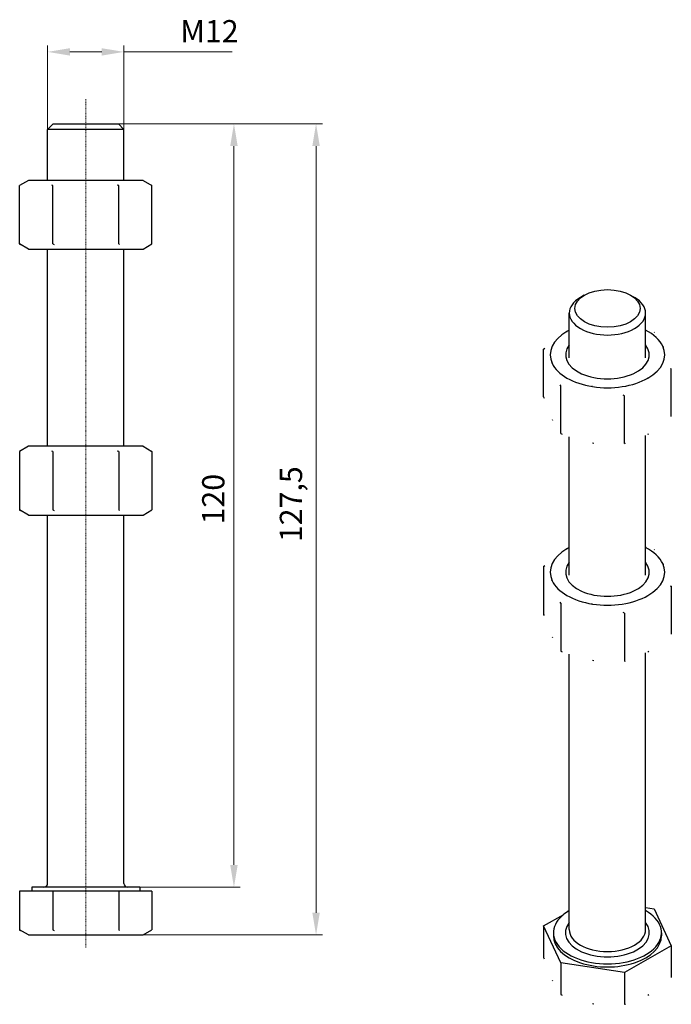
# Model space of a CAD drawing. Extents: x 84 to 186, y 118 to 273.
import ezdxf

# ---------------------------------------------------------------- set-up
doc = ezdxf.new("R2010")
doc.units = 0
doc.linetypes.add('CHAIN', pattern=[0.3543, 0.2362, -0.0295, 0.0591, -0.0295])
for name, color, linetype, lineweight in [('Kóty', 179, 'Continuous', 9), ('Osa', 231, 'CHAIN', 18), ('Tangenciální hrany', 179, 'Continuous', 50), ('Viditelné hrany', 7, 'Continuous', 25)]:
    doc.layers.add(name, color=color, linetype=linetype, lineweight=lineweight)
doc.styles.get("Standard").update_dxf_attribs({"font": 'isocp___.ttf'})
doc.styles.add('Text Style57', font='isocpeur.ttf')
doc.dimstyles.new('AM_CSN', dxfattribs={"dimtxt": 3.5, "dimasz": 3.5, "dimexe": 1, "dimexo": 0, "dimgap": 1.5, "dimtad": 1, "dimdec": 1, "dimrnd": 1e-08, "dimtxsty": 'Standard', "dimcen": 0.09, "dimclrd": 1, "dimclre": 1, "dimclrt": 18, "dimadec": 0, "dimazin": 2, "dimtfac": 0.71, "dimtdec": 1, "dimtofl": 0, "dimtmove": 0, "dimatfit": 3, "dimfxl": 0, "dimtolj": 1, "dimtzin": 0, "dimlwd": 0, "dimlwe": 0, "dimarcsym": 0})

# ---------------------------------------------------------------- blocks, each defined once
blk = doc.blocks.new('*D54')
at = {"layer": 'Defpoints', "color": 0, "linetype": 'Continuous'}
for p in [(100.2, 268.02), (88.2, 255.85), (100.2, 255.85)]:
    blk.add_point(p, dxfattribs=at)
at = {"layer": 'Kóty', "color": 1, "linetype": 'Continuous', "lineweight": 0}
for p, q in [((88.2, 255.85), (88.2, 269.02)), ((91.7, 268.02), (96.7, 268.02)), ((100.2, 255.85), (100.2, 269.02)), ((100.2, 268.02), (117.2, 268.02))]:
    blk.add_line(p, q, dxfattribs=at)
at = {"layer": 'Kóty', "color": 1, "linetype": 'Continuous'}
for points in [[(91.7, 268.6), (91.7, 267.44), (88.2, 268.02)], [(96.7, 268.6), (96.7, 267.44), (100.2, 268.02)]]:
    blk.add_solid(points, dxfattribs=at)
at = {"layer": 'Kóty', "color": 18, "linetype": 'Continuous', "lineweight": 5, "insert": (109.05, 273.02), "char_height": 3.5, "attachment_point": 1, "style": 'Text Style57'}
blk.add_mtext('\\A1;M12', dxfattribs=at)
blk = doc.blocks.new('*D55')
at = {"layer": 'Defpoints', "color": 0, "linetype": 'Continuous'}
for p in [(94.2, 256.73), (94.2, 136.73), (117.49, 136.73)]:
    blk.add_point(p, dxfattribs=at)
at = {"layer": 'Kóty', "color": 1, "linetype": 'Continuous', "lineweight": 0}
for p, q in [((94.2, 256.73), (118.49, 256.73)), ((117.49, 253.23), (117.49, 140.23)), ((94.2, 136.73), (118.49, 136.73))]:
    blk.add_line(p, q, dxfattribs=at)
at = {"layer": 'Kóty', "color": 1, "linetype": 'Continuous'}
for points in [[(116.9, 253.23), (118.07, 253.23), (117.49, 256.73)], [(116.9, 140.23), (118.07, 140.23), (117.49, 136.73)]]:
    blk.add_solid(points, dxfattribs=at)
at = {"layer": 'Kóty', "color": 18, "linetype": 'Continuous', "lineweight": 5, "insert": (112.49, 193.75), "char_height": 3.5, "attachment_point": 1, "rotation": 90, "style": 'Text Style57'}
blk.add_mtext('\\A1;120', dxfattribs=at)
blk = doc.blocks.new('*D56')
at = {"layer": 'Defpoints', "color": 0, "linetype": 'Continuous'}
for p in [(94.2, 256.73), (98.09, 129.23), (130.4, 129.23)]:
    blk.add_point(p, dxfattribs=at)
at = {"layer": 'Kóty', "color": 1, "linetype": 'Continuous', "lineweight": 0}
for p, q in [((94.2, 256.73), (131.4, 256.73)), ((130.4, 253.23), (130.4, 132.73)), ((98.09, 129.23), (131.4, 129.23))]:
    blk.add_line(p, q, dxfattribs=at)
at = {"layer": 'Kóty', "color": 1, "linetype": 'Continuous'}
for points in [[(129.81, 253.23), (130.98, 253.23), (130.4, 256.73)], [(129.81, 132.73), (130.98, 132.73), (130.4, 129.23)]]:
    blk.add_solid(points, dxfattribs=at)
at = {"layer": 'Kóty', "color": 18, "linetype": 'Continuous', "lineweight": 5, "insert": (124.7, 190.97), "char_height": 3.5, "attachment_point": 1, "rotation": 90, "style": 'Text Style57'}
blk.add_mtext('\\A1;127,5', dxfattribs=at)

msp = doc.modelspace()

# ---------------------------------------------------------------- linework, layer by layer
at = {"layer": 'Osa', "lineweight": 18}
msp.add_line((94.2, 127.29), (94.2, 260.63), dxfattribs=at).dxf.unprotected_set("ltscale", 0)
at = {"layer": 'Tangenciální hrany', "color": 179, "linetype": 'Continuous', "lineweight": 25}
for centre, major_axis, start_param, end_param in [((176.21, 129.59), (-6.6, 0), 5.853486, 9.854478), ((176.21, 130.08), (6, 0), 3.141593, 6.283185)]:
    msp.add_ellipse(centre, major_axis=major_axis, ratio=0.575862, start_param=start_param, end_param=end_param, dxfattribs=at)
at = {"layer": 'Viditelné hrany', "linetype": 'Continuous', "lineweight": 25}
for p, q in [((89.07, 256.73), (88.2, 255.85)), ((100.2, 255.85), (88.2, 255.85)), ((88.2, 247.83), (88.2, 255.85)), ((89.07, 256.73), (99.32, 256.73)), ((99.32, 256.73), (100.2, 255.85)), ((100.2, 247.83), (100.2, 255.85)), ((85.2, 247.83), (83.8, 247.02)), ((86.4, 247.83), (85.2, 247.83)), ((94.2, 247.83), (86.4, 247.83)), ((101.99, 247.83), (94.2, 247.83)), ((103.2, 247.83), (101.99, 247.83)), ((103.2, 247.83), (104.59, 247.02)), ((83.8, 237.83), (83.8, 247.02)), ((89, 237.83), (89, 247.02)), ((99.39, 237.83), (99.39, 247.02)), ((104.59, 237.83), (104.59, 247.02)), ((85.2, 237.03), (83.8, 237.83)), ((85.2, 237.03), (86.4, 237.03)), ((86.4, 237.03), (94.2, 237.03)), ((88.2, 206.03), (88.2, 237.03)), ((94.2, 237.03), (101.99, 237.03)), ((100.2, 206.03), (100.2, 237.03)), ((101.99, 237.03), (103.2, 237.03)), ((103.2, 237.03), (104.59, 237.83)), ((172.57, 229.78), (171.95, 229.41)), ((179.85, 229.78), (180.47, 229.41)), ((170.21, 219.95), (170.21, 226.98)), ((182.21, 219.95), (182.21, 226.98)), ((166.17, 213.8), (166.17, 221.31)), ((186.25, 210.7), (186.25, 218.21)), ((168.86, 208.02), (168.86, 215.53)), ((178.9, 206.47), (178.9, 213.98)), ((170.21, 185.78), (170.21, 207.51)), ((182.21, 185.78), (182.21, 207.72)), ((85.2, 206.03), (83.8, 205.22)), ((86.4, 206.03), (85.2, 206.03)), ((94.2, 206.03), (86.4, 206.03)), ((101.99, 206.03), (94.2, 206.03)), ((103.2, 206.03), (101.99, 206.03)), ((103.2, 206.03), (104.59, 205.22)), ((83.8, 205.22), (83.8, 196.03)), ((89, 205.22), (89, 196.03)), ((99.39, 205.22), (99.39, 196.03)), ((104.59, 205.22), (104.59, 196.03)), ((85.2, 195.23), (83.8, 196.03)), ((85.2, 195.23), (86.4, 195.23)), ((86.4, 195.23), (94.2, 195.23)), ((88.2, 137.33), (88.2, 195.23)), ((94.2, 195.23), (101.99, 195.23)), ((100.2, 137.33), (100.2, 195.23)), ((101.99, 195.23), (103.2, 195.23)), ((103.2, 195.23), (104.59, 196.03)), ((166.17, 187.14), (166.17, 179.62)), ((186.25, 184.04), (186.25, 176.53)), ((168.86, 181.36), (168.86, 173.84)), ((178.9, 179.81), (178.9, 172.29)), ((170.21, 130.08), (170.21, 173.34)), ((182.21, 130.08), (182.21, 173.55)), ((102.7, 136.73), (85.7, 136.73)), ((85.7, 136.73), (85.7, 136.13)), ((102.7, 136.73), (102.7, 136.13)), ((89, 136.13), (83.8, 136.13)), ((83.8, 136.13), (83.8, 130.03)), ((99.39, 136.13), (89, 136.13)), ((89, 136.13), (89, 130.03)), ((104.59, 136.13), (99.39, 136.13)), ((99.39, 136.13), (99.39, 130.03)), ((104.59, 136.13), (104.59, 130.03)), ((182.21, 133.54), (183.56, 133.33)), ((183.56, 133.33), (186.25, 127.55)), ((166.17, 130.65), (169.34, 132.47)), ((85.2, 129.23), (83.8, 130.03)), ((103.2, 129.23), (104.59, 130.03)), ((166.17, 130.65), (166.17, 125.67)), ((168.86, 124.87), (166.17, 130.65)), ((85.2, 129.23), (86.4, 129.23)), ((86.4, 129.23), (94.2, 129.23)), ((94.2, 129.23), (101.99, 129.23)), ((101.99, 129.23), (103.2, 129.23)), ((167.71, 129.59), (167.71, 129.1)), ((184.71, 129.59), (184.71, 129.1)), ((186.25, 127.55), (178.9, 123.32)), ((186.25, 127.55), (186.25, 122.57)), ((178.9, 123.32), (168.86, 124.87)), ((168.86, 124.87), (168.86, 119.88)), ((178.9, 123.32), (178.9, 118.34))]:
    msp.add_line(p, q, dxfattribs=at).dxf.unprotected_set("ltscale", 0)
for points in [[(86.4, 247.83), (86.3, 247.83)], [(94.2, 247.83), (93.99, 247.83)], [(101.99, 247.83), (101.89, 247.83)], [(89, 247.02), (88.88, 247.09)], [(99.39, 247.02), (99.15, 247.09)], [(104.59, 247.02), (104.47, 247.09)], [(83.8, 237.83), (83.92, 237.76)], [(86.4, 237.03), (86.51, 237.03)], [(89, 237.83), (89.24, 237.76)], [(94.2, 237.03), (94.4, 237.03)], [(99.39, 237.83), (99.51, 237.76)], [(101.99, 237.03), (102.09, 237.03)], [(182.21, 224.5), (182.27, 224.48)], [(169.85, 224.09), (169.86, 224.09)], [(183.56, 223.99), (183.62, 223.92)], [(166.17, 221.31), (166.34, 221.46)], [(184.91, 221.76), (184.96, 221.64)], [(167.52, 219.08), (167.47, 219.19)], [(186.25, 218.21), (186.08, 218.17)], [(182.58, 216.76), (182.43, 216.67)], [(168.86, 215.53), (168.8, 215.72)], [(173.88, 215.41), (173.68, 215.44)], [(166.17, 213.8), (166.24, 213.61)], [(178.9, 213.98), (178.67, 214.07)], [(167.52, 210.25), (167.57, 210.13)], [(168.86, 208.02), (169.1, 207.93)], [(182.58, 207.93), (182.72, 208.01)], [(86.4, 206.03), (86.3, 206.03)], [(94.2, 206.03), (93.99, 206.03)], [(101.99, 206.03), (101.89, 206.03)], [(173.88, 206.58), (174.08, 206.55)], [(178.9, 206.47), (179.07, 206.51)], [(89, 205.22), (88.88, 205.29)], [(99.39, 205.22), (99.15, 205.29)], [(104.59, 205.22), (104.47, 205.29)], [(83.8, 196.03), (83.92, 195.96)], [(86.4, 195.23), (86.51, 195.23)], [(89, 196.03), (89.24, 195.96)], [(94.2, 195.23), (94.4, 195.23)], [(99.39, 196.03), (99.51, 195.96)], [(101.99, 195.23), (102.09, 195.23)], [(169.85, 189.91), (169.86, 189.92)], [(182.21, 190.32), (182.27, 190.3)], [(183.56, 189.82), (183.62, 189.74)], [(166.17, 187.14), (166.34, 187.29)], [(184.91, 187.59), (184.96, 187.47)], [(167.52, 184.91), (167.47, 185.02)], [(186.25, 184.04), (186.08, 184)], [(168.86, 181.36), (168.8, 181.55)], [(173.88, 181.24), (173.68, 181.27)], [(182.58, 182.58), (182.43, 182.5)], [(166.17, 179.62), (166.24, 179.43)], [(178.9, 179.81), (178.67, 179.9)], [(167.52, 176.08), (167.57, 175.96)], [(168.86, 173.84), (169.1, 173.75)], [(182.58, 173.75), (182.72, 173.84)], [(173.88, 172.41), (174.08, 172.38)], [(178.9, 172.29), (179.07, 172.34)], [(83.8, 130.03), (83.92, 129.96)], [(89, 130.03), (89.24, 129.96)], [(99.39, 130.03), (99.51, 129.96)], [(86.4, 129.23), (86.51, 129.23)], [(94.2, 129.23), (94.4, 129.23)], [(101.99, 129.23), (102.09, 129.23)], [(166.17, 125.67), (166.24, 125.48)], [(167.52, 122.12), (167.57, 122)], [(168.86, 119.88), (169.1, 119.79)], [(182.58, 119.79), (182.72, 119.88)], [(173.88, 118.45), (174.08, 118.42)], [(178.9, 118.34), (179.07, 118.38)]]:
    msp.add_lwpolyline(points, dxfattribs=at).dxf.unprotected_set("ltscale", 0)
for centre, start, end in [((87.6, 137.33), 270, 0), ((100.8, 137.33), 180, 270)]:
    msp.add_arc(centre, 0.6, start, end, dxfattribs=at).dxf.unprotected_set("ltscale", 0)
msp.add_ellipse((176.21, 227.7), major_axis=(5.13, 0), ratio=0.575862, dxfattribs=at).dxf.unprotected_set("ltscale", 0)
for centre, major_axis, start_param, end_param in [((176.21, 226.98), (-6, 0), 5.50164, 10.206324), ((176.21, 220.42), (-9, 0), 5.497787, 6.544985), ((176.21, 220.42), (-9, 0), 5.442117, 5.497787), ((176.21, 220.42), (9, 0), 0.261799, 0.841069), ((176.21, 220.42), (-6.58, 0), 5.861385, 9.846579), ((176.21, 220.42), (9, 0), 5.497787, 6.544985), ((176.21, 220.42), (-9, 0), 0.261799, 1.308997), ((176.21, 220.42), (9, 0), 4.45059, 5.497787), ((176.21, 186.25), (-9, 0), 5.497787, 6.544985), ((176.21, 186.25), (-9, 0), 5.442117, 5.497787), ((176.21, 186.25), (9, 0), 0.261799, 0.841069), ((176.21, 186.25), (-6.58, 0), 5.861385, 9.846579), ((176.21, 186.25), (9, 0), 5.497787, 6.544985), ((176.21, 186.25), (-9, 0), 0.261799, 1.308997), ((176.21, 186.25), (9, 0), 4.45059, 5.497787), ((176.21, 129.59), (-8.5, 0), 5.496057, 10.211906), ((176.21, 129.1), (-8.5, 0), 0, 3.141593)]:
    msp.add_ellipse(centre, major_axis=major_axis, ratio=0.575862, start_param=start_param, end_param=end_param, dxfattribs=at).dxf.unprotected_set("ltscale", 0)

# ---------------------------------------------------------------- dimensions: what is measured, and where the dimension line sits
at = {"layer": 'Kóty', "color": 11, "linetype": 'Continuous', "lineweight": 5}
dim = msp.add_linear_dim(base=(100.2, 268.02), p1=(88.2, 255.85), p2=(100.2, 255.85), text='M<>', dimstyle='AM_CSN', override={"dimdec": 1, "dimtxsty": 'Text Style57', "dimtp": 0, "dimtm": 0, "dimtdec": 1}, dxfattribs=at)
dim.commit()
dim.dimension.update_dxf_attribs({"geometry": '*D54', "text_midpoint": (112.37, 268.02), "dimtype": 160})
dim.dimension.dxf.unprotected_set("ltscale", 0)
for base, p2, picture, middle in [((117.49, 136.73), (94.2, 136.73), '*D55', (117.49, 196.73)), ((130.4, 129.23), (98.09, 129.23), '*D56', (130.4, 195.78))]:
    dim = msp.add_linear_dim(base=base, p1=(94.2, 256.73), p2=p2, angle=90, dimstyle='AM_CSN', override={"dimdec": 1, "dimtxsty": 'Text Style57', "dimtp": 0, "dimtm": 0, "dimtdec": 1}, dxfattribs=at)
    dim.commit()
    dim.dimension.update_dxf_attribs({"geometry": picture, "text_midpoint": middle, "dimtype": 160})
    dim.dimension.dxf.unprotected_set("ltscale", 0)

doc.saveas('drawing.dxf')
